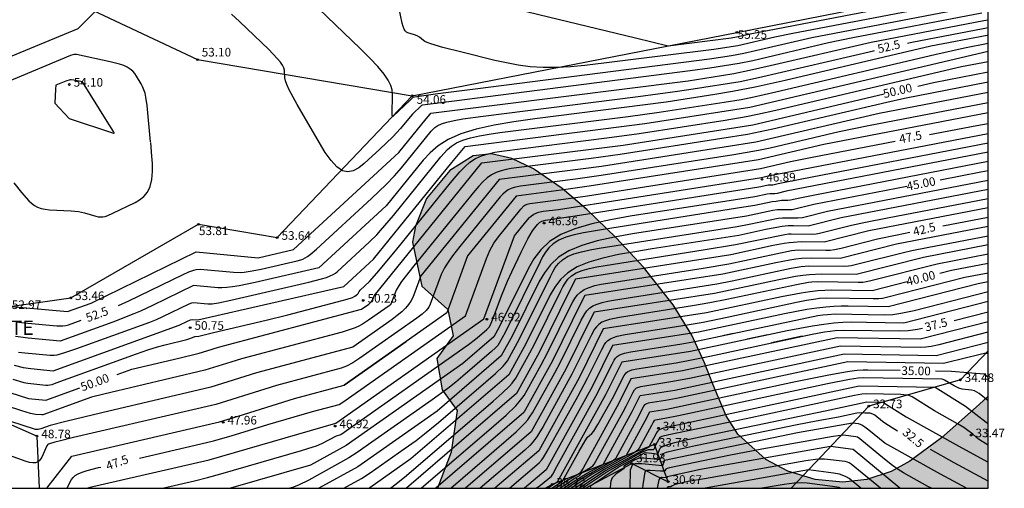
# Model space of a CAD drawing. Units: metres. Extents: x 580644 to 580996, y 4795289 to 4795541.
# Drawn here: x 580910 to 580996, y 4795290 to 4795331 of the extents above; entities that cross this region are included whole.
import ezdxf

# ---------------------------------------------------------------- set-up
doc = ezdxf.new("R2010")
doc.units = ezdxf.units.M
for name, color, linetype in [('010106', 9, 'Continuous'), ('020101', 3, 'CABEZA_TALUD'), ('020104', 34, 'Continuous'), ('020107', 3, 'Continuous'), ('020204', 9, 'Continuous'), ('020307', 24, 'Continuous'), ('020308', 9, 'Continuous'), ('080306', 9, 'Continuous'), ('100106', 63, 'Continuous'), ('990504', 63, 'Continuous')]:
    doc.layers.add(name, color=color, linetype=linetype)
doc.layers.add('020105', color=24, linetype='Continuous', lineweight=30)
doc.styles.add('ARIAL', font='ARIAL.TTF', dxfattribs={"height": 1})
doc.styles.add('ARIALI', font='ARIALI.TTF', dxfattribs={"height": 1})
doc.linetypes.add('CABEZA_TALUD', pattern='A,0.1,[204,DONOSTI.shx,S=0.15,R=0,X=0,Y=0],0,0.2', length=0.3)

# ---------------------------------------------------------------- blocks, each defined once
blk = doc.blocks.new('COTAPU')
blk.add_circle((0, 0), 0.075)

msp = doc.modelspace()

# ---------------------------------------------------------------- hatches: boundary and pattern name
at = {"layer": '990504'}
msp.add_hatch(color=256, dxfattribs=at).paths.add_polyline_path([(580994.216, 4795290.223), (580994.216, 4795298.248), (580993.418, 4795297.518), (580990.143, 4795294.619), (580987.389, 4795292.569), (580985.775, 4795291.694), (580983.652, 4795290.985), (580981.575, 4795290.767), (580979.158, 4795291.003), (580976.797, 4795291.72), (580974.889, 4795292.719), (580972.454, 4795294.927), (580971.441, 4795296.537), (580970.262, 4795299.281), (580969.55, 4795301.144), (580968.446, 4795303.54), (580966.818, 4795306.175), (580964.227, 4795309.462), (580961.875, 4795311.99), (580959.311, 4795314.473), (580957.177, 4795316.286), (580954.672, 4795318.01), (580952.788, 4795318.905), (580951.023, 4795319.292), (580949.441, 4795319.116), (580947.391, 4795317.853), (580945.37, 4795315.412), (580944.415, 4795313.023), (580944.145, 4795311.628), (580944.962, 4795307.786), (580947.227, 4795305.758), (580947.696, 4795303.476), (580946.273, 4795301.515), (580946.727, 4795298.798), (580948.034, 4795296.989), (580947.524, 4795293.361), (580946.332, 4795290.224)])

# ---------------------------------------------------------------- linework, layer by layer
at = {"layer": '010106', "flags": 128}
msp.add_lwpolyline([(580644.226, 4795290.231), (580994.216, 4795290.223), (580994.222, 4795540.216), (580644.232, 4795540.224)], close=True, dxfattribs=at)
at = {"layer": '020101'}
for points in [[(580895.83, 4795345.653, 50.709), (580896.777, 4795340.609, 50.959), (580900.705, 4795324.573, 52.908), (580904.65, 4795312.52, 53.298), (580908.95, 4795305.999, 52.968), (580914.447, 4795306.777, 53.458), (580925.549, 4795313.176, 53.808), (580932.397, 4795312.016, 53.638), (580944.143, 4795324.355, 54.058)], [(580895.83, 4795345.653, 50.709), (580915.401, 4795332.243, 52.519), (580925.459, 4795327.492, 53.098), (580944.143, 4795324.355, 54.058)], [(580944.143, 4795324.355, 54.058), (580972.346, 4795329.866, 55.248), (580993.203, 4795333.966, 55.318), (580994.217, 4795334.19, 55.325)], [(580911.738, 4795290.225, 48.159), (580911.516, 4795294.761, 48.779)], [(580966.388, 4795290.797, 30.669), (580965.202, 4795294.03, 33.759), (580956.287, 4795290.56, 38.219), (580955.721, 4795290.224, 38.287)]]:
    msp.add_polyline3d(points, dxfattribs=at)
at = {"layer": '020104', "flags": 128}
for points, elevation in [([(580894.563, 4795358.337), (580910.726, 4795345.732), (580912.163, 4795344.573), (580914.65, 4795342.614), (580914.652, 4795342.594), (580914.687, 4795342.567), (580919.209, 4795339.494), (580919.901, 4795338.969), (580920.476, 4795338.427), (580920.872, 4795337.859), (580921.031, 4795337.258), (580920.913, 4795336.617), (580920.558, 4795335.943), (580920.024, 4795335.243), (580919.372, 4795334.526), (580915.052, 4795330.166), (580901.725, 4795324.655)], 53), ([(580993.223, 4795332.841), (580977.219, 4795329.768), (580975.672, 4795329.444), (580972.438, 4795328.697), (580970.361, 4795328.389), (580961.729, 4795327.294), (580959.15, 4795326.986), (580957.892, 4795326.873), (580956.672, 4795326.807), (580955.504, 4795326.807), (580954.395, 4795326.882), (580953.337, 4795327.021), (580952.318, 4795327.209), (580951.324, 4795327.43), (580948.433, 4795328.136), (580946.808, 4795328.553), (580945.745, 4795328.867), (580945.438, 4795328.983), (580945.24, 4795329.079), (580945.112, 4795329.162), (580944.757, 4795329.456), (580944.562, 4795329.575), (580944.344, 4795329.66), (580943.749, 4795329.817), (580943.635, 4795329.886), (580943.527, 4795329.995), (580943.426, 4795330.157), (580943.335, 4795330.382), (580943.252, 4795330.66), (580942.957, 4795332.042)], 54.5), ([(580992.654, 4795332.038), (580978.874, 4795329.404), (580973.967, 4795328.256), (580972.965, 4795328.035), (580971.892, 4795327.829), (580969.99, 4795327.528), (580949.829, 4795324.968), (580946.363, 4795324.517), (580944.328, 4795324.221), (580944.193, 4795324.188), (580944.161, 4795324.166), (580943.962, 4795323.963), (580942.434, 4795322.554), (580942.406, 4795322.59), (580942.4, 4795322.657), (580942.424, 4795324.515), (580942.387, 4795324.857), (580942.277, 4795325.244), (580942.055, 4795325.699), (580941.685, 4795326.244), (580941.142, 4795326.894), (580940.451, 4795327.634), (580939.649, 4795328.441), (580935.263, 4795332.648)], 54), ([(580993.657, 4795331.548), (580982.44, 4795329.399), (580980.334, 4795328.948), (580973.734, 4795327.403), (580972.571, 4795327.152), (580970.011, 4795326.747), (580968.306, 4795326.507), (580947.767, 4795323.895), (580945.027, 4795323.523), (580944.944, 4795323.496), (580944.161, 4795322.744), (580943.817, 4795322.351), (580943.116, 4795321.499), (580942.447, 4795320.787), (580941.313, 4795319.709), (580939.945, 4795318.455), (580939.481, 4795318.091), (580939.013, 4795317.83), (580938.54, 4795317.725), (580938.061, 4795317.827), (580937.572, 4795318.172), (580937.075, 4795318.725), (580936.573, 4795319.434), (580936.067, 4795320.246), (580934.128, 4795323.6), (580933.446, 4795324.878), (580933.242, 4795325.327), (580933.119, 4795325.661), (580933.057, 4795325.909), (580933.019, 4795326.591), (580932.963, 4795326.784), (580932.853, 4795327.011), (580932.669, 4795327.282), (580932.398, 4795327.606), (580931.655, 4795328.376), (580929.124, 4795330.802), (580928.421, 4795331.452)], 53.5), ([(580909.286, 4795306.037), (580914.151, 4795305.587), (580916.212, 4795306.33), (580925.357, 4795310.786), (580930.727, 4795310.276), (580933.817, 4795310.993), (580942.969, 4795319.424), (580945.338, 4795322.341), (580945.694, 4795322.766), (580945.765, 4795322.829), (580968.116, 4795325.664), (580971.018, 4795326.12), (580972.088, 4795326.303), (580973.459, 4795326.574), (580975.263, 4795326.973), (580984.045, 4795329.026), (580993.833, 4795330.906), (580994.217, 4795330.967)], 53), ([(580994.217, 4795329.608), (580994.119, 4795329.592), (580989.233, 4795328.653), (580976.559, 4795325.689), (580973.953, 4795325.113), (580971.974, 4795324.722), (580970.428, 4795324.458), (580966.2, 4795323.794), (580954.801, 4795322.345), (580952.971, 4795322.085), (580951.249, 4795321.792), (580949.69, 4795321.449), (580948.349, 4795321.038), (580947.262, 4795320.55), (580946.393, 4795319.994), (580945.686, 4795319.39), (580945.089, 4795318.751), (580941.86, 4795314.783), (580936.002, 4795309.385), (580930.477, 4795308.119), (580929.088, 4795307.835), (580928.5, 4795307.74), (580928.005, 4795307.683), (580927.587, 4795307.66), (580927.229, 4795307.662), (580925.121, 4795307.85), (580921.567, 4795306.122), (580920.502, 4795305.632), (580919.938, 4795305.391), (580918.104, 4795304.678), (580913.53, 4795303.019), (580910.745, 4795303.279), (580909.659, 4795303.426)], 52), ([(580909.909, 4795302.065), (580910.45, 4795301.992), (580912.665, 4795301.787), (580913.014, 4795301.799), (580913.255, 4795301.838), (580913.946, 4795302.026), (580914.897, 4795302.346), (580921.314, 4795304.671), (580921.913, 4795304.909), (580922.463, 4795305.151), (580924.749, 4795306.258), (580924.988, 4795306.359), (580925.125, 4795306.371), (580926.353, 4795306.26), (580926.74, 4795306.27), (580927.279, 4795306.346), (580928.351, 4795306.572), (580935.152, 4795308.14), (580936.241, 4795308.424), (580936.673, 4795308.559), (580937.01, 4795308.689), (580937.264, 4795308.815), (580937.457, 4795308.937), (580937.61, 4795309.056), (580940.422, 4795311.65), (580941.044, 4795312.269), (580941.379, 4795312.629), (580942.497, 4795313.937), (580946.631, 4795319.029), (580946.901, 4795319.356), (580947.199, 4795319.673), (580947.55, 4795319.975), (580947.983, 4795320.251), (580948.525, 4795320.494), (580949.193, 4795320.699), (580949.969, 4795320.87), (580950.826, 4795321.016), (580951.738, 4795321.145), (580962.894, 4795322.563), (580965.597, 4795322.924), (580971.255, 4795323.801), (580972.72, 4795324.042), (580973.706, 4795324.237), (580975.743, 4795324.694), (580989.562, 4795327.933), (580992.151, 4795328.52), (580994.217, 4795328.925)], 51.5), ([(580921.395, 4795320.342), (580921.094, 4795323.499), (580920.983, 4795324.222), (580920.903, 4795324.569), (580920.805, 4795324.879), (580920.692, 4795325.152), (580920.568, 4795325.399), (580920.161, 4795326.066), (580920.01, 4795326.279), (580919.835, 4795326.481), (580919.625, 4795326.669), (580919.366, 4795326.836), (580919.052, 4795326.98), (580918.69, 4795327.103), (580917.87, 4795327.31), (580914.945, 4795327.931), (580914.731, 4795327.945), (580914.616, 4795327.919), (580914.437, 4795327.851), (580908.878, 4795325.54)], 53.5), ([(580909.517, 4795300.938), (580910.323, 4795300.741), (580910.967, 4795300.636), (580912.905, 4795300.451), (580923.87, 4795304.419), (580924.586, 4795304.763), (580924.857, 4795304.869), (580925.068, 4795304.894), (580925.488, 4795304.858), (580938.19, 4795307.78), (580940.763, 4795310.156), (580947.575, 4795318.555), (580948.729, 4795319.952), (580964.359, 4795321.935), (580973.473, 4795323.365), (580994.217, 4795328.232)], 51), ([(580909.405, 4795299.705), (580910.358, 4795299.424), (580910.715, 4795299.351), (580912.286, 4795299.195), (580912.446, 4795299.19), (580912.626, 4795299.209), (580912.835, 4795299.262), (580913.183, 4795299.381), (580920.155, 4795301.904), (580921.15, 4795302.25), (580921.988, 4795302.517), (580922.67, 4795302.702), (580924.541, 4795303.157), (580924.883, 4795303.266), (580925.231, 4795303.417), (580925.591, 4795303.437), (580926.171, 4795303.608), (580926.852, 4795303.781), (580931.438, 4795304.846), (580933.322, 4795305.306), (580937.598, 4795306.431), (580938.471, 4795306.675), (580938.941, 4795306.826), (580939.134, 4795306.915), (580939.385, 4795307.105), (580939.428, 4795307.161), (580939.512, 4795307.334), (580939.607, 4795307.445), (580940.413, 4795308.209), (580941.062, 4795308.921), (580942.666, 4795310.867), (580947.474, 4795316.796), (580948.276, 4795317.748), (580948.699, 4795318.182), (580949.149, 4795318.569), (580949.635, 4795318.89), (580950.163, 4795319.134), (580950.726, 4795319.314), (580951.317, 4795319.444), (580951.925, 4795319.541), (580961.056, 4795320.703), (580963.873, 4795321.084), (580971.332, 4795322.243), (580973.177, 4795322.55), (580974.165, 4795322.747), (580975.737, 4795323.101), (580991.872, 4795326.884), (580994.217, 4795327.339)], 50.5), ([(580994.217, 4795325.544), (580986.939, 4795324.122), (580985.398, 4795323.778), (580975.476, 4795321.451), (580974.388, 4795321.212), (580973.289, 4795320.998), (580971.063, 4795320.631), (580962.216, 4795319.252), (580959.689, 4795318.903), (580952.733, 4795318.018), (580952.289, 4795317.944), (580951.854, 4795317.84), (580951.432, 4795317.693), (580951.026, 4795317.488), (580950.64, 4795317.214), (580950.272, 4795316.882), (580949.915, 4795316.506), (580949.568, 4795316.101), (580944.277, 4795309.576), (580943.205, 4795308.195), (580942.986, 4795307.88), (580942.73, 4795307.441), (580942.298, 4795306.295), (580942.23, 4795306.188), (580942.122, 4795306.097), (580940.322, 4795304.83), (580939.797, 4795304.493), (580939.507, 4795304.335), (580939.188, 4795304.186), (580938.837, 4795304.049), (580938.058, 4795303.802), (580929.302, 4795301.473), (580928.379, 4795301.205), (580926.117, 4795300.499), (580917.316, 4795298.413), (580916.255, 4795298.148), (580912.01, 4795296.621), (580911.926, 4795296.604), (580911.376, 4795296.654), (580910.955, 4795296.735), (580910.19, 4795296.967), (580906.072, 4795298.291)], 49.5), ([(580994.217, 4795324.64), (580984.716, 4795322.821), (580973.998, 4795320.307), (580960.589, 4795318.204), (580951.687, 4795317.074), (580944.894, 4795308.699), (580944.282, 4795307.04), (580944.164, 4795306.763), (580944.015, 4795306.481), (580943.819, 4795306.19), (580943.561, 4795305.888), (580943.23, 4795305.573), (580942.838, 4795305.246), (580942.398, 4795304.911), (580938.965, 4795302.484), (580930.583, 4795300.267), (580926.634, 4795299.014), (580917.143, 4795296.777), (580914.024, 4795296.028), (580912.667, 4795295.671), (580911.841, 4795295.386), (580911.626, 4795295.33), (580911.377, 4795295.328), (580906.972, 4795296.747)], 49), ([(580994.217, 4795323.748), (580983.81, 4795321.746), (580981.252, 4795321.209), (580975.252, 4795319.807), (580974.24, 4795319.591), (580972.103, 4795319.225), (580960.559, 4795317.42), (580958.322, 4795317.104), (580953.542, 4795316.495), (580952.996, 4795316.385), (580952.734, 4795316.293), (580952.482, 4795316.165), (580952.242, 4795315.995), (580952.013, 4795315.789), (580951.792, 4795315.556), (580948.276, 4795311.236), (580947.644, 4795310.433), (580947.367, 4795310.057), (580947.129, 4795309.709), (580946.938, 4795309.391), (580946.662, 4795308.827), (580945.706, 4795306.244), (580945.573, 4795305.965), (580945.476, 4795305.821), (580945.347, 4795305.67), (580944.987, 4795305.351), (580944.534, 4795305.014), (580939.574, 4795301.528), (580938.965, 4795301.135), (580938.421, 4795300.848), (580937.943, 4795300.669), (580932.331, 4795299.163), (580931.311, 4795298.857), (580927.047, 4795297.515), (580920.677, 4795296.045), (580914.699, 4795294.64), (580913.43, 4795294.33), (580913.069, 4795294.231), (580912.613, 4795294.076), (580912.487, 4795294.061), (580912.447, 4795294.03), (580912.374, 4795293.908), (580911.926, 4795292.934), (580911.829, 4795292.759), (580911.713, 4795292.61), (580911.566, 4795292.498), (580911.378, 4795292.436), (580911.143, 4795292.433), (580910.868, 4795292.48), (580910.562, 4795292.565), (580908.041, 4795293.465)], 48.5), ([(580994.217, 4795322.855), (580979.907, 4795320.102), (580974.248, 4795318.775), (580959.519, 4795316.48), (580957.088, 4795316.135), (580953.172, 4795315.636), (580948.952, 4795310.426), (580947.142, 4795305.479), (580943.621, 4795302.981)], 48), ([(580915.967, 4795290.225), (580915.995, 4795290.287), (580926.479, 4795292.701), (580937.493, 4795295.889), (580950.369, 4795304.952), (580953.011, 4795312.162), (580954.003, 4795313.388), (580954.34, 4795313.763), (580954.516, 4795313.921), (580954.701, 4795314.052), (580954.896, 4795314.151), (580955.098, 4795314.221), (580955.519, 4795314.306), (580956.844, 4795314.476), (580974.51, 4795317.246), (580975.07, 4795317.378), (580994.217, 4795321.062)], 47), ([(580909.497, 4795316.786), (580910.171, 4795315.951), (580910.803, 4795315.221), (580911.033, 4795315.003), (580911.285, 4795314.813), (580911.566, 4795314.66), (580911.88, 4795314.551), (580912.223, 4795314.479), (580912.587, 4795314.435), (580914.476, 4795314.342), (580915.122, 4795314.28), (580915.632, 4795314.185), (580916.624, 4795313.882), (580916.82, 4795313.841), (580917.021, 4795313.82), (580917.228, 4795313.828), (580917.443, 4795313.868), (580917.663, 4795313.937), (580918.118, 4795314.131), (580920.057, 4795315.082), (580920.436, 4795315.309), (580920.799, 4795315.603), (580921.115, 4795315.985), (580921.354, 4795316.477), (580921.493, 4795317.086), (580921.548, 4795317.765), (580921.545, 4795318.453), (580921.509, 4795319.087), (580921.399, 4795320.295)], 53.5), ([(580922.41, 4795290.225), (580925.196, 4795290.869), (580926.335, 4795291.16), (580927.494, 4795291.489), (580934.506, 4795293.514), (580935.531, 4795293.826), (580935.815, 4795293.924), (580936.266, 4795294.109), (580937.565, 4795294.795), (580937.94, 4795294.912), (580949.029, 4795302.734), (580949.628, 4795303.184), (580949.985, 4795303.475), (580950.617, 4795304.027), (580950.826, 4795304.246), (580950.941, 4795304.431), (580951.124, 4795304.862), (580951.954, 4795307.107), (580952.41, 4795308.236), (580952.781, 4795309.048), (580953.614, 4795310.751), (580954.195, 4795311.901), (580954.603, 4795312.613), (580954.789, 4795312.872), (580955.036, 4795313.172), (580955.209, 4795313.34), (580955.398, 4795313.454), (580955.709, 4795313.531), (580958.311, 4795313.921), (580973.529, 4795316.309), (580974.448, 4795316.464), (580975.07, 4795316.599), (580975.475, 4795316.619), (580975.95, 4795316.726), (580977.998, 4795317.126), (580994.217, 4795320.246)], 46.5), ([(580994.217, 4795319.435), (580976.657, 4795316.054), (580975.874, 4795315.861), (580975.65, 4795315.835), (580975.245, 4795315.833), (580974.981, 4795315.803), (580973.908, 4795315.579), (580963.088, 4795313.878), (580961.358, 4795313.571), (580959.737, 4795313.218), (580958.282, 4795312.796), (580957.047, 4795312.284), (580956.068, 4795311.668), (580955.31, 4795310.959), (580954.717, 4795310.182), (580954.233, 4795309.36), (580951.698, 4795304.246), (580951.228, 4795303.396), (580948.538, 4795301.081), (580938.397, 4795293.942), (580935.295, 4795292.238), (580928.327, 4795290.225)], 46), ([(580994.217, 4795318.627), (580979.125, 4795315.722), (580977.819, 4795315.459), (580977.02, 4795315.274), (580976.779, 4795315.246), (580976.237, 4795315.24), (580975.787, 4795315.148), (580975.43, 4795315.133), (580973.913, 4795314.816), (580972.977, 4795314.653), (580960.772, 4795312.734), (580959.021, 4795312.439), (580958.214, 4795312.263), (580957.489, 4795312.053), (580956.874, 4795311.799), (580956.386, 4795311.492), (580956.009, 4795311.139), (580955.713, 4795310.752), (580955.473, 4795310.343), (580955.26, 4795309.922), (580952.214, 4795303.767), (580951.696, 4795302.834), (580951.566, 4795302.647), (580951.384, 4795302.444), (580951.021, 4795302.112), (580948.53, 4795299.969), (580947.928, 4795299.464), (580947.219, 4795298.905), (580945.88, 4795297.929), (580940.635, 4795294.234), (580939.334, 4795293.329), (580938.637, 4795292.879), (580935.136, 4795290.944), (580934.243, 4795290.499), (580933.725, 4795290.294), (580933.503, 4795290.225)], 45.5), ([(580938.191, 4795290.225), (580939.726, 4795291.074), (580940.479, 4795291.561), (580943.439, 4795293.642), (580944.476, 4795294.384), (580945.214, 4795294.948), (580946.432, 4795295.954), (580950.538, 4795299.485), (580951.361, 4795300.197), (580952.035, 4795300.832), (580952.192, 4795301.009), (580952.416, 4795301.318), (580953.293, 4795302.891), (580953.807, 4795303.903), (580956.152, 4795308.652), (580956.347, 4795309.037), (580956.568, 4795309.412), (580956.839, 4795309.767), (580957.185, 4795310.09), (580957.631, 4795310.372), (580958.195, 4795310.606), (580958.859, 4795310.797), (580959.599, 4795310.958), (580960.389, 4795311.099), (580972.397, 4795312.992), (580973.425, 4795313.179), (580975.957, 4795313.713), (580976.312, 4795313.747), (580977.65, 4795313.73), (580978.05, 4795313.774), (580980.242, 4795314.33), (580994.217, 4795317.021)], 44.5), ([(580994.217, 4795316.216), (580981.426, 4795313.753), (580978.558, 4795313.02), (580977.281, 4795313.041), (580976.827, 4795313.033), (580976.288, 4795312.983), (580975.97, 4795312.935), (580974.874, 4795312.721), (580972.516, 4795312.215), (580964.985, 4795311.035), (580963.498, 4795310.797), (580962.056, 4795310.541), (580960.707, 4795310.247), (580959.495, 4795309.897), (580958.466, 4795309.471), (580957.651, 4795308.956), (580957.019, 4795308.366), (580956.525, 4795307.719), (580956.123, 4795307.034), (580954.013, 4795302.779), (580952.533, 4795300.101), (580944.025, 4795292.775), (580940.459, 4795290.262), (580940.39, 4795290.224)], 44), ([(580976.669, 4795316.056), (580976.669, 4795316.056)], 46), ([(580942.22, 4795290.224), (580942.368, 4795290.328), (580942.871, 4795290.716), (580943.623, 4795291.336), (580951.164, 4795297.814), (580951.953, 4795298.509), (580952.586, 4795299.116), (580952.817, 4795299.372), (580953.137, 4795299.801), (580954.372, 4795302.016), (580954.783, 4795302.806), (580957.045, 4795307.381), (580957.222, 4795307.732), (580957.422, 4795308.073), (580957.669, 4795308.395), (580957.983, 4795308.689), (580958.389, 4795308.945), (580958.901, 4795309.157), (580959.505, 4795309.332), (580960.177, 4795309.478), (580960.895, 4795309.605), (580969.438, 4795310.946), (580972.252, 4795311.409), (580976.532, 4795312.3), (580976.832, 4795312.34), (580977.076, 4795312.352), (580978.968, 4795312.329), (580979.255, 4795312.35), (580979.54, 4795312.397), (580982.328, 4795313.095), (580983.553, 4795313.353), (580985.463, 4795313.726), (580994.217, 4795315.408)], 43.5), ([(580977.86, 4795315.48), (580977.86, 4795315.48)], 45.5), ([(580994.217, 4795314.607), (580983.817, 4795312.604), (580979.944, 4795311.615), (580977.933, 4795311.643), (580977.274, 4795311.609), (580976.892, 4795311.566), (580976.464, 4795311.501), (580975.504, 4795311.32), (580971.832, 4795310.536), (580958.34, 4795308.421), (580957.87, 4795307.511), (580955.169, 4795302.043), (580953.185, 4795298.452), (580943.63, 4795290.224)], 43), ([(580994.217, 4795312.998), (580986.246, 4795311.462), (580981.337, 4795310.211), (580978.805, 4795310.246), (580977.977, 4795310.203), (580977.496, 4795310.149), (580976.959, 4795310.067), (580975.751, 4795309.839), (580971.136, 4795308.854), (580959.142, 4795306.974), (580958.892, 4795306.501), (580956.327, 4795301.311), (580953.837, 4795296.803), (580946.192, 4795290.224)], 42), ([(580947.482, 4795290.224), (580952.294, 4795294.366), (580953.17, 4795295.144), (580953.557, 4795295.513), (580953.894, 4795295.861), (580954.173, 4795296.186), (580954.401, 4795296.491), (580954.592, 4795296.78), (580956.53, 4795300.264), (580957.024, 4795301.195), (580958.829, 4795304.841), (580959.128, 4795305.393), (580959.316, 4795305.649), (580959.551, 4795305.881), (580959.849, 4795306.082), (580960.219, 4795306.246), (580960.652, 4795306.377), (580961.131, 4795306.485), (580961.642, 4795306.578), (580968.967, 4795307.728), (580970.602, 4795308.002), (580971.96, 4795308.266), (580977.082, 4795309.36), (580977.951, 4795309.515), (580978.603, 4795309.563), (580981.604, 4795309.527), (580982.055, 4795309.563), (580982.286, 4795309.598), (580982.999, 4795309.755), (580986.838, 4795310.731), (580987.563, 4795310.896), (580988.908, 4795311.169), (580994.217, 4795312.186)], 41.5), ([(580994.217, 4795311.388), (580988.581, 4795310.303), (580982.734, 4795308.806), (580979.677, 4795308.848), (580978.679, 4795308.797), (580978.1, 4795308.732), (580977.453, 4795308.633), (580975.999, 4795308.359), (580970.42, 4795307.168), (580959.945, 4795305.527), (580959.726, 4795305.113), (580957.486, 4795300.579), (580954.478, 4795295.139), (580948.757, 4795290.224)], 41), ([(580994.217, 4795310.581), (580989.761, 4795309.723), (580983.996, 4795308.249), (580983.629, 4795308.168), (580983.308, 4795308.131), (580982.891, 4795308.118), (580979.366, 4795308.168), (580978.869, 4795308.142), (580978.581, 4795308.11), (580977.534, 4795307.924), (580971.472, 4795306.629), (580970.021, 4795306.341), (580968.498, 4795306.081), (580962.143, 4795305.083), (580961.295, 4795304.911), (580960.924, 4795304.797), (580960.606, 4795304.655), (580960.349, 4795304.48), (580960.146, 4795304.277), (580959.983, 4795304.053), (580959.722, 4795303.57), (580958.022, 4795300.153), (580955.512, 4795295.595), (580955.151, 4795294.978), (580954.964, 4795294.69), (580954.565, 4795294.179), (580954.353, 4795293.956), (580953.916, 4795293.551), (580950.048, 4795290.224)], 40.5), ([(580952.605, 4795290.224), (580955.17, 4795292.429), (580955.403, 4795292.702), (580955.543, 4795292.9), (580955.879, 4795293.447), (580958.518, 4795298.205), (580959.375, 4795299.795), (580960.614, 4795302.3), (580960.837, 4795302.713), (580960.976, 4795302.905), (580961.147, 4795303.078), (580961.362, 4795303.227), (580961.628, 4795303.348), (580961.938, 4795303.445), (580962.644, 4795303.589), (580968.03, 4795304.435), (580969.44, 4795304.68), (580971.52, 4795305.105), (580977.533, 4795306.394), (580978.423, 4795306.574), (580979.211, 4795306.705), (580979.548, 4795306.743), (580980.129, 4795306.773), (580984.2, 4795306.715), (580984.666, 4795306.727), (580985.008, 4795306.762), (580985.377, 4795306.842), (580992.185, 4795308.581), (580994.217, 4795308.972)], 39.5), ([(580994.217, 4795308.168), (580993.329, 4795307.997), (580985.506, 4795305.998), (580982.02, 4795306.055), (580981.421, 4795306.053), (580980.782, 4795306.033), (580980.084, 4795305.984), (580979.309, 4795305.897), (580978.442, 4795305.766), (580976.493, 4795305.398), (580969.027, 4795303.804), (580961.549, 4795302.632), (580959.794, 4795299.1), (580955.783, 4795291.842), (580953.895, 4795290.224)], 39), ([(580954.912, 4795290.224), (580955.293, 4795290.494), (580956.232, 4795291.291), (580956.347, 4795291.467), (580956.711, 4795292.11), (580960.1, 4795298.246), (580960.573, 4795299.143), (580961.506, 4795301.03), (580961.691, 4795301.374), (580961.804, 4795301.533), (580961.944, 4795301.677), (580962.118, 4795301.8), (580962.332, 4795301.899), (580962.58, 4795301.978), (580963.145, 4795302.095), (580967.562, 4795302.79), (580968.859, 4795303.02), (580970.497, 4795303.354), (580978.439, 4795305.052), (580979.41, 4795305.235), (580979.841, 4795305.301), (580980.227, 4795305.344), (580980.893, 4795305.379), (580985.222, 4795305.317), (580985.902, 4795305.345), (580986.62, 4795305.438), (580987.76, 4795305.693), (580993.19, 4795307.081), (580994.217, 4795307.331)], 38.5), ([(580994.217, 4795306.465), (580986.886, 4795304.592), (580983.622, 4795304.648), (580982.293, 4795304.656), (580981.573, 4795304.633), (580980.787, 4795304.578), (580979.913, 4795304.48), (580978.936, 4795304.332), (580976.741, 4795303.917), (580968.33, 4795302.123), (580962.351, 4795301.185), (580960.947, 4795298.358), (580956.733, 4795290.75), (580955.949, 4795290.224)], 38), ([(580994.217, 4795304.703), (580988.286, 4795303.187), (580981.066, 4795303.311), (580967.633, 4795300.441), (580963.153, 4795299.738), (580962.106, 4795297.627), (580958.988, 4795291.985), (580958.797, 4795291.648), (580958.715, 4795291.549), (580958.493, 4795291.386), (580957.622, 4795290.902), (580956.604, 4795290.224)], 37), ([(580956.944, 4795290.224), (580957.545, 4795290.624), (580958.222, 4795291.064), (580958.658, 4795291.319), (580958.748, 4795291.398), (580958.847, 4795291.545), (580958.929, 4795291.613), (580959.645, 4795292.024), (580959.849, 4795292.174), (580959.952, 4795292.309), (580962.462, 4795296.859), (580962.741, 4795297.378), (580963.343, 4795298.593), (580963.464, 4795298.789), (580963.54, 4795298.874), (580963.631, 4795298.945), (580963.741, 4795299.002), (580964.003, 4795299.079), (580966.625, 4795299.497), (580968.229, 4795299.808), (580981.375, 4795302.615), (580988.336, 4795302.496), (580988.785, 4795302.511), (580989.258, 4795302.584), (580989.958, 4795302.74), (580994.217, 4795303.819)], 36.5), ([(580969.039, 4795303.807), (580969.032, 4795303.805)], 39), ([(580972.042, 4795303.684), (580971.148, 4795303.492)], 38.5), ([(580912.361, 4795290.225), (580914.535, 4795293.007), (580927.374, 4795295.995), (580929.005, 4795296.489), (580933.888, 4795298.037), (580938.225, 4795299.183), (580943.621, 4795302.981), (580938.226, 4795299.184)], 48), ([(580957.294, 4795290.224), (580958.135, 4795290.777), (580959.295, 4795291.497), (580960.728, 4795292.288), (580963.26, 4795296.887), (580963.955, 4795298.29), (580966.977, 4795298.768), (580981.684, 4795301.92), (580989.683, 4795301.783), (580994.217, 4795302.941)], 36), ([(580975.044, 4795303.562), (580973.264, 4795303.18)], 38), ([(580994.217, 4795301.907), (580994.139, 4795301.939), (580993.898, 4795301.942), (580993.497, 4795301.871), (580990.666, 4795301.155), (580990.321, 4795301.086), (580982.012, 4795301.224), (580967.117, 4795298.038), (580966.156, 4795297.851), (580964.65, 4795297.612), (580964.509, 4795297.579), (580964.388, 4795297.518), (580964.337, 4795297.472), (580964.254, 4795297.355), (580963.774, 4795296.405), (580961.823, 4795292.85), (580961.702, 4795292.706), (580961.534, 4795292.584), (580961.289, 4795292.438), (580959.568, 4795291.491), (580958.677, 4795290.929), (580957.618, 4795290.224)], 30.323), ([(580994.216, 4795297.839), (580993.417, 4795298.458), (580993.222, 4795298.592), (580993.005, 4795298.698), (580992.756, 4795298.761), (580991.932, 4795298.854), (580991.659, 4795298.925), (580991.256, 4795299.119), (580990.412, 4795299.631), (580990.282, 4795299.687), (580990.199, 4795299.702), (580983.372, 4795299.818), (580982.91, 4795299.794), (580982.149, 4795299.686), (580980.235, 4795299.308), (580967.279, 4795296.535), (580966.082, 4795296.286), (580965.278, 4795296.147), (580965.175, 4795296.112), (580965.084, 4795295.983), (580964.942, 4795295.689), (580963.863, 4795293.705), (580963.769, 4795293.574), (580963.599, 4795293.422), (580963.15, 4795293.142), (580960.818, 4795291.86), (580960.116, 4795291.437), (580958.289, 4795290.224)], 34.5), ([(580958.623, 4795290.224), (580960.94, 4795291.77), (580964.726, 4795293.842), (580965.339, 4795294.973), (580965.473, 4795295.18), (580965.635, 4795295.337), (580965.98, 4795295.489), (580982.996, 4795299.136), (580989.59, 4795299.02), (580992.236, 4795297.351), (580994.019, 4795295.961), (580994.216, 4795295.787)], 34), ([(580994.216, 4795293.986), (580993.68, 4795294.281), (580993.352, 4795294.501), (580992.866, 4795294.918), (580992.321, 4795295.34), (580992.08, 4795295.506), (580991.541, 4795295.833), (580989.549, 4795296.966), (580987.604, 4795298.176), (580987.316, 4795298.282), (580987.122, 4795298.323), (580986.614, 4795298.372), (580983.606, 4795298.435), (580983.23, 4795298.406), (580982.592, 4795298.283), (580973.155, 4795296.265), (580966.455, 4795294.865), (580965.845, 4795294.727), (580965.716, 4795294.676), (580965.636, 4795294.598), (580965.569, 4795294.495), (580965.283, 4795293.96), (580965.154, 4795293.658), (580965.077, 4795293.574), (580964.94, 4795293.555), (580964.651, 4795293.566), (580964.406, 4795293.495), (580964.078, 4795293.331), (580961.883, 4795292.126), (580961.132, 4795291.673), (580958.954, 4795290.224)], 33.5), ([(580959.667, 4795290.224), (580959.62, 4795290.434), (580962.049, 4795292.061), (580964.381, 4795293.335), (580965.495, 4795293.232), (580965.686, 4795293.704), (580965.781, 4795293.792), (580965.987, 4795293.897), (580966.36, 4795294.029), (580966.954, 4795294.195), (580967.807, 4795294.401), (580970.124, 4795294.909), (580980.025, 4795296.966), (580983.645, 4795297.742), (580985.053, 4795297.713), (580987.08, 4795296.434), (580991.917, 4795293.732), (580994.216, 4795292.491)], 33), ([(580992.314, 4795290.223), (580990.055, 4795291.439), (580985.211, 4795294.156), (580983.834, 4795295.289), (580983.49, 4795295.552), (580983.215, 4795295.722), (580983.105, 4795295.769), (580982.921, 4795295.816), (580982.42, 4795295.881), (580977.623, 4795295.033), (580966.066, 4795292.635), (580966.038, 4795292.595), (580965.878, 4795292.185), (580964.091, 4795292.349), (580963.666, 4795292.364), (580963.504, 4795292.353), (580963.387, 4795292.326), (580963.308, 4795292.285), (580963.256, 4795292.233), (580963.092, 4795291.795), (580963.057, 4795290.224)], 32), ([(580989.27, 4795290.223), (580988.97, 4795290.384), (580986.848, 4795291.577), (580986.368, 4795291.87), (580985.896, 4795292.196), (580985.2, 4795292.746), (580983.061, 4795294.514), (580982.842, 4795294.66), (580982.696, 4795294.707), (580981.629, 4795294.83), (580981.16, 4795294.8), (580980.737, 4795294.736), (580974.52, 4795293.634), (580971.654, 4795293.076), (580966.493, 4795292.002), (580966.292, 4795291.947), (580966.186, 4795291.897), (580966.089, 4795291.748), (580966.012, 4795291.717), (580965.716, 4795291.703), (580964.828, 4795291.776), (580964.536, 4795291.778), (580964.438, 4795291.744), (580964.396, 4795291.69), (580964.337, 4795291.488), (580964.264, 4795291.082), (580964.178, 4795290.529), (580964.145, 4795290.224)], 31.5), ([(580986.537, 4795290.223), (580982.469, 4795293.597), (580980.492, 4795293.848), (580969.19, 4795291.846), (580966.544, 4795291.289), (580966.311, 4795291.218), (580966.266, 4795291.137), (580965.844, 4795291.174), (580965.776, 4795291.167), (580965.709, 4795291.138), (580965.646, 4795291.076), (580965.587, 4795290.968), (580965.532, 4795290.808), (580965.414, 4795290.224)], 31), ([(580984.837, 4795290.224), (580982.294, 4795292.33), (580982.113, 4795292.451), (580981.961, 4795292.509), (580981.782, 4795292.546), (580979.983, 4795292.767), (580979.518, 4795292.762), (580979.197, 4795292.734), (580978.339, 4795292.613), (580969.532, 4795291.06), (580968.131, 4795290.803), (580967.117, 4795290.593), (580966.916, 4795290.538), (580966.883, 4795290.498), (580966.744, 4795290.438), (580966.609, 4795290.347), (580966.396, 4795290.348), (580966.328, 4795290.331), (580966.267, 4795290.246), (580966.261, 4795290.224)], 30.5), ([(580974.362, 4795290.224), (580975.416, 4795290.411), (580976.456, 4795290.584), (580977.335, 4795290.697), (580977.981, 4795290.724), (580978.467, 4795290.691), (580980.678, 4795290.411), (580981.211, 4795290.312), (580981.384, 4795290.24), (580981.407, 4795290.224)], 29.5)]:
    msp.add_lwpolyline(points, dxfattribs=dict(at, elevation=elevation))
at = {"layer": '020104', "elevation": 54, "flags": 128}
msp.add_lwpolyline([(580918.222, 4795321.135), (580918.17, 4795321.242), (580917.621, 4795322.127), (580915.462, 4795325.561), (580914.71, 4795325.719), (580914.495, 4795325.736), (580914.384, 4795325.729), (580914.035, 4795325.635), (580913.158, 4795325.275), (580913.124, 4795324.934), (580913.078, 4795323.702), (580914.32, 4795322.375), (580918.174, 4795321.092), (580918.215, 4795321.095)], close=True, dxfattribs=at)
at = {"layer": '020105', "flags": 128}
for points, elevation in [([(580922.234, 4795342.157), (580922.663, 4795341.867), (580925.915, 4795339.711), (580932.574, 4795336.843), (580933.286, 4795336.525), (580933.799, 4795336.268), (580943.372, 4795334.235), (580944.053, 4795334.087), (580944.446, 4795333.983), (580946.626, 4795333.507), (580963.532, 4795329.376), (580966.384, 4795328.697), (580971.868, 4795329.393), (580972.318, 4795329.465), (580973.654, 4795329.77), (580983.776, 4795331.712)], 55), ([(580987.201, 4795328.936), (580987.578, 4795329.015), (580993.769, 4795330.205), (580994.217, 4795330.277)], 52.5), ([(580918.594, 4795306.105), (580919.509, 4795306.526), (580924.215, 4795308.818), (580924.709, 4795309.044), (580925.152, 4795309.202), (580925.345, 4795309.245), (580925.685, 4795309.268), (580928.611, 4795309.002), (580929.192, 4795308.995), (580929.512, 4795309.017), (580930.221, 4795309.123), (580930.994, 4795309.286), (580934.142, 4795310.009), (580934.455, 4795310.092), (580934.626, 4795310.157), (580934.814, 4795310.25), (580935.025, 4795310.382), (580935.262, 4795310.557), (580935.799, 4795311.012), (580940.582, 4795315.412), (580941.868, 4795316.632), (580942.592, 4795317.384), (580943.202, 4795318.082), (580945.787, 4795321.262), (580945.93, 4795321.43), (580946.105, 4795321.597), (580946.346, 4795321.76), (580946.685, 4795321.917), (580947.156, 4795322.066), (580947.78, 4795322.207), (580948.536, 4795322.34), (580950.311, 4795322.592), (580963.789, 4795324.302), (580967.188, 4795324.748), (580968.561, 4795324.949), (580972.646, 4795325.597), (580974.227, 4795325.931), (580984.221, 4795328.271), (580984.329, 4795328.296)], 52.5), ([(580988.077, 4795325.196), (580989.462, 4795325.52), (580994.217, 4795326.438)], 50), ([(580918.494, 4795300.132), (580919.755, 4795300.588), (580923.839, 4795301.551), (580925.6, 4795301.984), (580926.278, 4795302.18), (580927.302, 4795302.505), (580939.71, 4795305.788), (580940.359, 4795306.247), (580940.514, 4795306.371), (580940.624, 4795306.486), (580940.689, 4795306.594), (580940.832, 4795306.967), (580950.197, 4795318.511), (580962.48, 4795320.07), (580973.746, 4795321.838), (580985.152, 4795324.51)], 50), ([(580989.098, 4795320.971), (580993.204, 4795321.762), (580994.217, 4795321.953)], 47.5), ([(580920.436, 4795292.852), (580925.26, 4795293.964), (580926.868, 4795294.35), (580928.403, 4795294.772), (580931.569, 4795295.762), (580935.472, 4795296.899), (580937.796, 4795297.519), (580938.11, 4795297.722), (580948.761, 4795305.218), (580950.595, 4795310.214), (580950.889, 4795310.901), (580951.053, 4795311.222), (580951.232, 4795311.523), (580951.622, 4795312.079), (580953.583, 4795314.507), (580953.843, 4795314.777), (580953.937, 4795314.843), (580954.138, 4795314.929), (580954.351, 4795314.972), (580957.287, 4795315.349), (580959.378, 4795315.66), (580974.418, 4795318.024), (580977.028, 4795318.625), (580978.759, 4795318.979), (580986.132, 4795320.4)], 47.5), ([(580994.217, 4795317.823), (580993.57, 4795317.702), (580990.039, 4795317.022)], 45), ([(580987.122, 4795316.46), (580979.049, 4795314.905), (580977.167, 4795314.424), (580976.189, 4795314.438), (580975.869, 4795314.421), (580975.476, 4795314.369), (580973.195, 4795313.894), (580963.293, 4795312.338), (580961.707, 4795312.056), (580960.222, 4795311.732), (580958.888, 4795311.346), (580957.756, 4795310.878), (580956.859, 4795310.312), (580956.164, 4795309.662), (580955.621, 4795308.951), (580955.178, 4795308.197), (580952.857, 4795303.516), (580951.877, 4795301.746), (580946.289, 4795296.934), (580939.419, 4795292.096), (580936.021, 4795290.225)], 45), ([(580990.25, 4795313.035), (580994.217, 4795313.797)], 42.5), ([(580944.906, 4795290.224), (580951.236, 4795295.666), (580952.293, 4795296.596), (580953.138, 4795297.401), (580953.443, 4795297.734), (580953.677, 4795298.025), (580953.858, 4795298.285), (580954.133, 4795298.753), (580955.351, 4795300.957), (580955.903, 4795302), (580957.937, 4795306.111), (580958.096, 4795306.426), (580958.274, 4795306.732), (580958.487, 4795307.021), (580958.754, 4795307.283), (580959.092, 4795307.509), (580959.515, 4795307.694), (580960.009, 4795307.844), (580960.557, 4795307.967), (580961.141, 4795308.072), (580969.435, 4795309.374), (580971.654, 4795309.748), (580977.108, 4795310.887), (580977.682, 4795310.953), (580980.104, 4795310.925), (580980.47, 4795310.938), (580980.842, 4795310.984), (580981.412, 4795311.109), (580984.583, 4795311.913), (580986.284, 4795312.272), (580987.391, 4795312.485)], 42.5), ([(580994.217, 4795309.777), (580991.024, 4795309.161), (580989.996, 4795308.899)], 40), ([(580987.175, 4795308.181), (580984.109, 4795307.401), (580980.549, 4795307.451), (580979.991, 4795307.433), (580979.382, 4795307.39), (580978.705, 4795307.314), (580977.948, 4795307.2), (580976.246, 4795306.878), (580969.724, 4795305.486), (580960.747, 4795304.08), (580958.636, 4795299.832), (580955.131, 4795293.491), (580951.324, 4795290.224)], 40), ([(580991.258, 4795304.825), (580994.217, 4795305.579)], 37.5), ([(580909.704, 4795304.698), (580910.384, 4795304.622), (580913.235, 4795304.361), (580913.76, 4795304.349), (580914.029, 4795304.386), (580914.249, 4795304.45), (580915.363, 4795304.854)], 52.5), ([(580956.272, 4795290.224), (580957.184, 4795290.83), (580958.647, 4795293.467), (580959.159, 4795294.34), (580959.385, 4795294.657), (580959.545, 4795294.821), (580959.755, 4795294.998), (580959.924, 4795295.192), (580960.284, 4795295.758), (580961.534, 4795298.024), (580962.545, 4795300.034), (580962.634, 4795300.161), (580962.742, 4795300.275), (580962.875, 4795300.373), (580963.036, 4795300.451), (580963.223, 4795300.512), (580963.647, 4795300.601), (580967.093, 4795301.144), (580968.278, 4795301.36), (580970.01, 4795301.718), (580978.892, 4795303.616), (580979.985, 4795303.823), (580980.471, 4795303.896), (580980.907, 4795303.945), (580981.656, 4795303.984), (580986.502, 4795303.915), (580987.26, 4795303.946), (580987.656, 4795303.988), (580988.064, 4795304.052), (580988.484, 4795304.135)], 37.5), ([(580978.047, 4795303.439), (580975.379, 4795302.867)], 37.5), ([(580902.719, 4795300.612), (580910.762, 4795298.025), (580912.278, 4795297.883), (580915.237, 4795298.953)], 50), ([(580986.543, 4795300.454), (580983.755, 4795300.501), (580983.341, 4795300.491), (580982.826, 4795300.452), (580982.162, 4795300.372), (580981.298, 4795300.236), (580980.2, 4795300.034), (580977.456, 4795299.476), (580966.265, 4795297.082), (580964.758, 4795296.843), (580964.362, 4795296.059), (580962.724, 4795293.064), (580959.837, 4795291.482), (580957.949, 4795290.224)], 35), ([(580994.217, 4795299.86), (580993.859, 4795300.137), (580991.006, 4795300.379), (580989.628, 4795300.402)], 35), ([(580986.328, 4795295.199), (580986.083, 4795295.34), (580985.32, 4795295.817), (580985.023, 4795296.028), (580984.347, 4795296.571), (580984.17, 4795296.681), (580983.939, 4795296.746), (580983.473, 4795296.762), (580983.149, 4795296.794), (580982.793, 4795296.755), (580981.184, 4795296.423), (580979.247, 4795296.071), (580977.596, 4795295.744), (580968.753, 4795293.91), (580966.925, 4795293.516), (580966.204, 4795293.33), (580965.916, 4795293.212), (580965.849, 4795293.129), (580965.711, 4795292.777), (580965.648, 4795292.731), (580965.466, 4795292.729), (580964.226, 4795292.841), (580963.971, 4795292.837), (580963.847, 4795292.818), (580963.726, 4795292.785), (580963.489, 4795292.687), (580962.575, 4795292.188), (580962.533, 4795292.149), (580962.546, 4795291.993), (580962.509, 4795291.927), (580962.303, 4795291.758), (580961.843, 4795291.446), (580961.621, 4795291.26), (580961.529, 4795291.142), (580961.455, 4795291.001), (580961.403, 4795290.832), (580961.37, 4795290.639), (580961.342, 4795290.224)], 32.5), ([(580964.418, 4795296.155), (580964.418, 4795296.155)], 35), ([(580994.216, 4795290.845), (580991.243, 4795292.445), (580989.191, 4795293.592)], 32.5), ([(580914.143, 4795290.225), (580914.315, 4795290.608), (580914.505, 4795290.977), (580914.644, 4795291.155), (580914.837, 4795291.325), (580915.102, 4795291.485), (580915.45, 4795291.633), (580915.869, 4795291.771), (580916.849, 4795292.025), (580917.07, 4795292.076)], 47.5), ([(580983.135, 4795290.224), (580982.114, 4795291.065), (580981.864, 4795291.235), (580981.518, 4795291.38), (580981.29, 4795291.44), (580980.747, 4795291.537), (580978.583, 4795291.816), (580969.589, 4795290.224)], 30)]:
    msp.add_lwpolyline(points, dxfattribs=dict(at, elevation=elevation))
at = {"layer": '020107'}
for points in [[(580994.217, 4795302.162, 35.551), (580991.787, 4795299.654, 34.479), (580983.825, 4795297.374, 32.729), (580977.069, 4795290.224, 29.212)], [(580901.212, 4795299.321, 49.279), (580911.516, 4795294.761, 48.779)], [(580959.206, 4795290.224, 33.118), (580963.224, 4795292.366, 31.929), (580966.388, 4795290.797, 30.669)]]:
    msp.add_polyline3d(points, dxfattribs=at)
at = {"layer": '100106', "elevation": 31.697, "flags": 128}
msp.add_lwpolyline([(580994.216, 4795298.248), (580993.418, 4795297.518), (580990.143, 4795294.619), (580987.389, 4795292.569), (580985.775, 4795291.694), (580983.652, 4795290.985), (580981.575, 4795290.767), (580979.158, 4795291.003), (580976.797, 4795291.72), (580974.889, 4795292.719), (580972.454, 4795294.927), (580971.441, 4795296.537), (580970.262, 4795299.281), (580969.55, 4795301.144), (580968.446, 4795303.54), (580966.818, 4795306.175), (580964.227, 4795309.462), (580961.875, 4795311.99), (580959.311, 4795314.473), (580957.177, 4795316.286), (580954.672, 4795318.01), (580952.788, 4795318.905), (580951.023, 4795319.292), (580949.441, 4795319.116), (580947.391, 4795317.853), (580945.37, 4795315.412), (580944.415, 4795313.023), (580944.145, 4795311.628), (580944.962, 4795307.786), (580947.227, 4795305.758), (580947.696, 4795303.476), (580946.273, 4795301.515), (580946.727, 4795298.798), (580948.034, 4795296.989), (580947.524, 4795293.361), (580946.332, 4795290.224)], dxfattribs=at)

# ---------------------------------------------------------------- block references
at = {"layer": '020204', "rotation": 359.9987685839998}
for p in [(580972.346, 4795329.866, 55.25), (580925.459, 4795327.492, 53.1), (580914.328, 4795325.334, 54.1), (580944.143, 4795324.355, 54.06), (580974.539, 4795317.084, 46.89), (580925.549, 4795313.176, 53.81), (580955.607, 4795313.284, 46.36), (580932.397, 4795312.016, 53.64), (580914.447, 4795306.777, 53.46), (580939.877, 4795306.556, 50.23), (580950.626, 4795304.92, 46.92), (580924.83, 4795304.193, 50.75), (580991.787, 4795299.654, 34.48), (580983.825, 4795297.374, 32.73), (580927.704, 4795295.956, 47.96), (580937.431, 4795295.633, 46.92), (580965.536, 4795295.445, 34.03), (580911.516, 4795294.761, 48.78), (580992.724, 4795294.848, 33.47), (580965.202, 4795294.03, 33.76), (580963.224, 4795292.366, 31.93), (580966.388, 4795290.797, 30.67), (580956.287, 4795290.56, 38.22)]:
    msp.add_blockref('COTAPU', p, dxfattribs=at)

# ---------------------------------------------------------------- texts
at = {"layer": '020307', "style": 'ARIALI'}
for s, rotation, p in [('52.5', 12.99877, (580984.687, 4795328.045, 49.999)), ('50.00', 12.99877, (580985.169, 4795324.145, 49.999)), ('47.5', 10.99877, (580986.547, 4795320.208, 44.999)), ('45.00', 10.99877, (580987.18, 4795316.092, 44.999)), ('42.5', 13.99877, (580987.77, 4795312.151, 39.999)), ('40.00', 13.99877, (580987.194, 4795307.817, 39.999)), ('52.5', 19.99877, (580915.926, 4795304.665, 49.999)), ('37.5', 13.99877, (580988.796, 4795303.853, 39.999)), ('35.00', 358.99877, (580986.653, 4795300.085, 34.999)), ('50.00', 19.99877, (580915.464, 4795298.645, 49.999)), ('32.5', 319.99877, (580986.687, 4795294.967, 29.999)), ('47.5', 19.99877, (580917.673, 4795291.776, 49.999))]:
    msp.add_text(s, height=0.75, rotation=rotation, dxfattribs=at).set_placement(p)
at = {"layer": '020308', "style": 'ARIAL'}
for s, p in [('55.25', (580972.425, 4795329.304, 55.248)), ('53.10', (580925.834, 4795327.767, 53.098)), ('54.10', (580914.703, 4795325.146, 54.098)), ('54.06', (580944.518, 4795323.653, 54.058)), ('46.89', (580974.914, 4795316.897, 46.889)), ('46.36', (580955.982, 4795313.097, 46.359)), ('53.81', (580925.593, 4795312.24, 53.808)), ('53.64', (580932.772, 4795311.829, 53.638)), ('53.46', (580914.822, 4795306.59, 53.458)), ('50.23', (580940.252, 4795306.369, 50.229)), ('52.97', (580909.325, 4795305.811, 52.968)), ('46.92', (580951.001, 4795304.733, 46.919)), ('50.75', (580925.205, 4795304.005, 50.749)), ('34.48', (580992.162, 4795299.466, 34.479)), ('32.73', (580984.2, 4795297.186, 32.729)), ('47.96', (580928.079, 4795295.769, 47.959)), ('46.92', (580937.806, 4795295.445, 46.919)), ('34.03', (580965.911, 4795295.258, 34.029)), ('48.78', (580911.891, 4795294.573, 48.779)), ('33.47', (580993.099, 4795294.66, 33.469)), ('33.76', (580965.577, 4795293.843, 33.759)), ('31.93', (580963.599, 4795292.488, 31.929)), ('38.22', (580956.662, 4795290.372, 38.219)), ('30.67', (580966.763, 4795290.61, 30.669))]:
    msp.add_text(s, height=0.75, rotation=359.99877, dxfattribs=at).set_placement(p)
at = {"layer": '080306', "style": 'ARIALI'}
msp.add_text('LUIS          VILLLASANTE', height=1.24996, rotation=359.99877, dxfattribs=at).set_placement((580893.146, 4795303.559))

doc.saveas('drawing.dxf')
